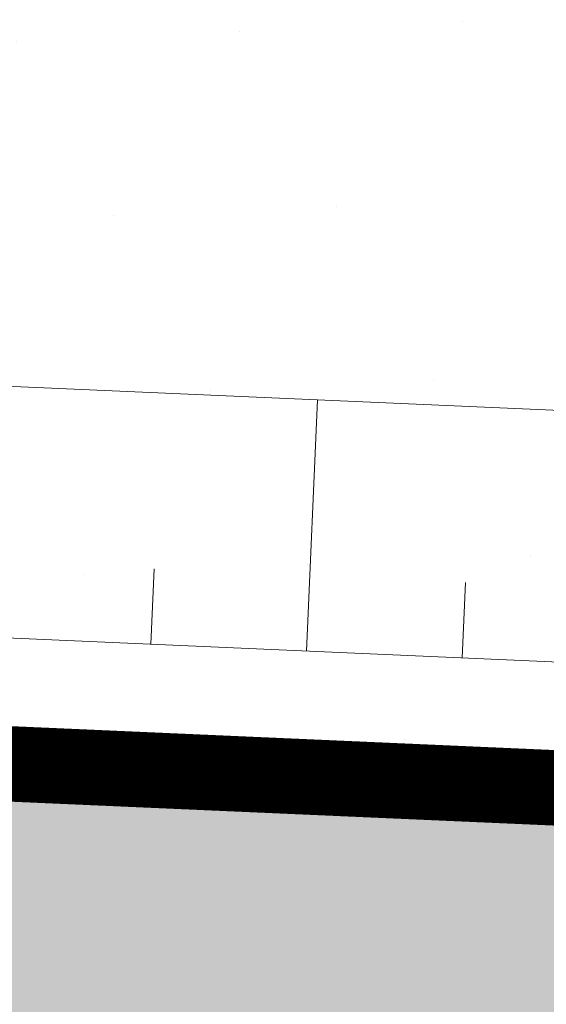
# Model space of a CAD drawing. Units: metres. Extents: x -3 to 102, y -2 to 72.
# Drawn here: x 78 to 80, y 40 to 42 of the extents above; entities that cross this region are included whole.
import ezdxf

# ---------------------------------------------------------------- set-up
doc = ezdxf.new("R2010")
doc.units = ezdxf.units.M
doc.header["$LTSCALE"] = 2
for name, pattern in [('LBTALUS', [4.8, 3, -1.8]), ('LEVDISC', [2.6, 1.3, -1.3]), ('LHTALUS', [2, 1, 1]), ('LIMVOIE', [2, 1, 1]), ('LPT2R', [2, 1, 1])]:
    doc.linetypes.add(name, pattern=pattern)
for name, color, linetype, lineweight in [('BRD-Bordure_CR2', 224, 'LPT2R', 0), ('TRA-Enrobé', 254, 'Continuous', 0), ('TRA-Pelouse', 3, 'LEVDISC', 30), ('VOI-Talus_bas', 160, 'LBTALUS', 13), ('VOI-Talus_hachures', 160, 'Continuous', 13), ('VOI-Talus_haut', 160, 'LHTALUS', 13), ('VOI-Voie', 150, 'LIMVOIE', 0)]:
    doc.layers.add(name, color=color, linetype=linetype, lineweight=lineweight)
doc.layers.add('Viewport2ForCustomObjects_0', color=7, linetype='Continuous')

# ---------------------------------------------------------------- blocks, each defined once
blk = doc.blocks.new('*E31')
at = {"layer": 'VOI-Talus_hachures', "color": 160, "linetype": 'Continuous', "lineweight": 13}
for p, q in [((109.8826, 65.1156), (109.9706, 67.1136)), ((108.6463, 65.17), (108.6727, 65.7694)), ((111.1189, 65.0611), (111.1453, 65.6605))]:
    blk.add_line(p, q, dxfattribs=at)

msp = doc.modelspace()

# ---------------------------------------------------------------- hatches: boundary and pattern name
at = {"layer": 'TRA-Pelouse', "linetype": 'LEVDISC', "lineweight": 30, "transparency": 33554559}
h = msp.add_hatch(dxfattribs=at)
h.set_pattern_fill('DOTS', color=72, scale=0.25, angle=-60.9642)
h.set_pattern_definition([(299.0358, (-5252042.18766, -1325889.86636), (0.443307247744, 0.019128464677), [0, -0.396875007087])])
h.paths.add_polyline_path([(87.3835, 39.7924, 0.414214), (91.5557, 43.6124), (91.5943, 44.4903), (89.1133, 42.2186), (73.8986, 42.8889, 0.305615), (77.4931, 40.2281)])

# ---------------------------------------------------------------- linework, layer by layer
at = {"layer": 'BRD-Bordure_CR2', "color": 224, "linetype": 'LPT2R', "lineweight": 0, "flags": 128}
msp.add_lwpolyline([(73.673, 44.4003, 0.15, 0.15, 0.414214), (77.4931, 40.2281, 0.15, 0.15, 0), (87.3835, 39.7924, 0.15, 0.15, 0.414214), (91.5557, 43.6124, 0.15, 0.15, 0), (91.5943, 44.4903, 0, 0, 0)], format="xyseb", dxfattribs=at)
at = {"layer": 'TRA-Enrobé', "color": 253, "linetype": 'Continuous', "lineweight": 0}
for points in [[(73.4892, 40.2281), (87.3835, 39.7924), (73.47, 39.7924)], [(73.4892, 40.2281), (77.4931, 40.2281), (87.3835, 39.7924)], [(73.47, 39.7924), (96.2651, 36.9075), (73.3429, 36.9075)], [(73.47, 39.7924), (96.3922, 39.7924), (96.2651, 36.9075)]]:
    msp.add_solid(points, dxfattribs=at)
at = {"layer": 'VOI-Talus_bas', "color": 160, "linetype": 'LBTALUS', "lineweight": 13, "flags": 128}
msp.add_lwpolyline([(89.3906, 41.4556), (90.5509, 42.518, -0.312956), (87.4165, 40.5416), (77.5261, 40.9774, -0.204302), (75.2272, 42.0796)], format="xyb", close=True, dxfattribs=at)
at = {"layer": 'VOI-Talus_haut', "color": 160, "linetype": 'LHTALUS', "lineweight": 13, "flags": 128}
msp.add_lwpolyline([(89.2057, 41.9643), (91.318, 43.8983), (91.3059, 43.6235, -0.414214), (87.3945, 40.0421), (77.5041, 40.4778, -0.278179), (74.2787, 42.6219)], format="xyb", close=True, dxfattribs=at)
at = {"layer": 'VOI-Voie', "color": 252, "linetype": 'LIMVOIE', "lineweight": 0, "flags": 128}
msp.add_lwpolyline([(91.6877, 46.6095), (91.5943, 44.4903), (91.5557, 43.6124, -0.414214), (87.3835, 39.7924), (77.4931, 40.2281, -0.414214), (73.673, 44.4003)], format="xyb", dxfattribs=at)

# ---------------------------------------------------------------- block references
at = {"layer": 'Viewport2ForCustomObjects_0', "color": 2, "linetype": 'Continuous', "lineweight": 0, "xscale": 0.25, "yscale": 0.25, "zscale": 0.25}
msp.add_blockref('*E31', (51.5788, 24.1309), dxfattribs=at)

doc.saveas('drawing.dxf')
